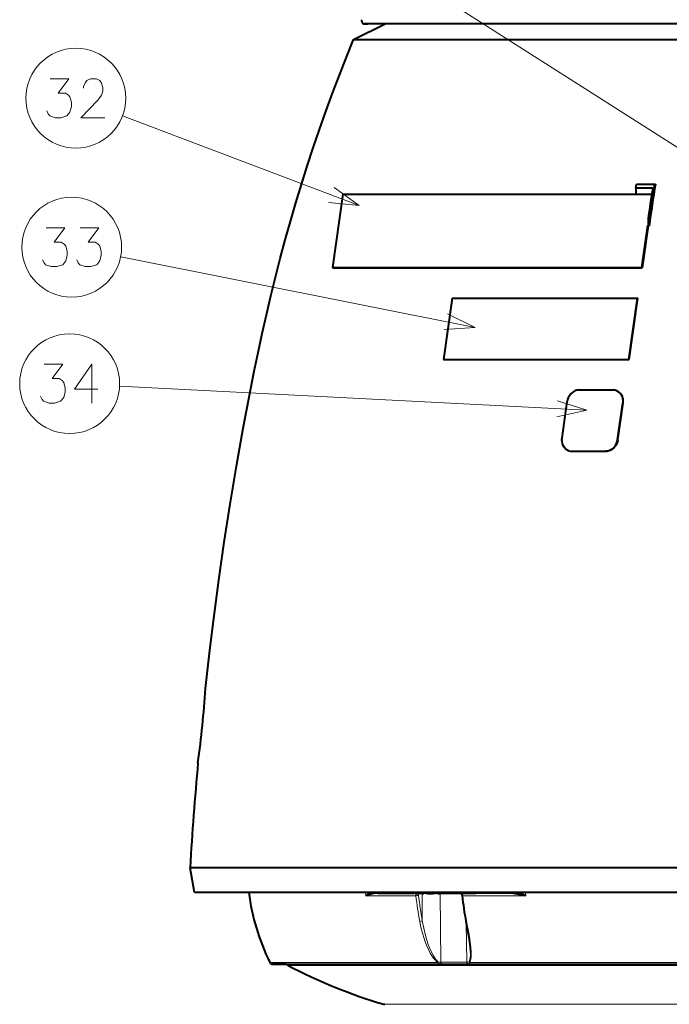
# Model space of a CAD drawing. Extents: x 36 to 821, y 31 to 573.
# Drawn here: x 511 to 564, y 250 to 330 of the extents above; entities that cross this region are included whole.
import ezdxf

# ---------------------------------------------------------------- set-up
doc = ezdxf.new("R2010")
doc.units = 0

msp = doc.modelspace()

# ---------------------------------------------------------------- linework, layer by layer
at = {"color": 7, "lineweight": 13}
for p, q in [((573.085693, 314.063782), (523.708923, 345.570099)), ((538.767822, 314.858154), (519.637207, 322.108826)), ((548.138977, 304.985046), (519.486572, 310.701172)), ((557.175293, 298.291412), (519.391846, 300.238678)), ((560.090515, 298.885254), (560.069824, 298.894867)), ((559.64856, 295.902954), (559.669556, 295.894348)), ((555.958984, 294.976959), (555.933838, 294.985626)), ((558.67749, 294.985626), (558.698425, 294.976959)), ((539.297852, 259.029266), (539.283691, 259.29306)), ((543.350952, 259.029266), (539.297852, 259.029266)), ((543.839844, 259.209839), (543.866394, 256.990082)), ((543.923035, 259.29306), (543.923035, 259.277954)), ((545.170105, 259.29306), (545.170105, 259.277954)), ((545.30542, 259.216553), (545.372131, 253.647461)), ((547.140198, 259.029266), (552.236206, 259.029266)), ((547.413269, 256.846283), (547.451599, 253.64679)), ((531.529602, 253.633987), (537.732544, 253.633987)), ((533.022034, 253.393051), (539.042297, 253.393051)), ((537.732544, 253.633987), (545.105225, 253.633987)), ((539.042297, 253.393051), (605.777161, 253.393051)), ((545.372192, 253.646851), (545.351501, 253.647034)), ((545.44281, 253.509079), (545.418518, 253.509583)), ((546.465515, 253.509033), (545.442932, 253.509033)), ((547.520264, 253.508957), (546.465637, 253.508957)), ((547.472839, 253.646988), (547.451599, 253.64679)), ((547.542297, 253.509415), (547.520264, 253.508942)), ((547.678772, 253.633987), (616.717651, 253.633987)), ((545.828369, 250.252869), (540.754761, 250.252869)), ((602.069946, 250.252869), (545.828369, 250.252869))]:
    msp.add_line(p, q, dxfattribs=at)
at = {"color": 7, "lineweight": 40}
for p, q in [((538.305542, 328.29306), (540.865784, 329.54306)), ((539.199158, 329.54306), (539.450012, 329.54306)), ((577.708984, 329.54306), (539.199158, 329.54306)), ((540.865784, 329.54306), (539.450012, 329.54306)), ((538.305542, 328.29306), (564.950012, 328.29306)), ((561.119507, 316.281525), (561.16864, 316.598022)), ((561.119507, 316.281525), (561.119507, 315.784027)), ((561.119507, 316.281525), (562.484741, 316.281525)), ((561.16864, 316.598022), (562.625916, 316.598022)), ((562.625916, 316.598022), (562.704895, 316.598022)), ((537.440369, 315.784027), (536.604736, 309.842957)), ((537.440369, 315.784027), (561.098694, 315.784027)), ((561.098694, 315.784027), (562.408142, 315.784027)), ((561.611206, 309.842957), (562.090088, 313.242096)), ((561.631104, 309.830536), (562.109741, 313.228485)), ((562.109741, 313.228485), (561.631104, 309.830536)), ((562.19635, 313.740051), (562.109741, 313.775909)), ((562.109741, 313.775909), (562.109741, 313.228485)), ((562.109741, 313.228485), (562.19635, 313.192108)), ((562.19635, 313.740051), (562.19635, 313.192108)), ((536.604736, 309.842957), (561.611206, 309.842957)), ((536.648865, 309.830536), (536.604736, 309.842957)), ((536.648865, 309.830536), (561.631104, 309.830536)), ((536.648865, 309.830536), (561.631104, 309.830536)), ((561.631104, 309.830536), (561.611206, 309.842957)), ((546.264526, 307.366547), (545.567444, 302.414001)), ((546.264526, 307.366547), (561.262573, 307.366547)), ((560.565308, 302.414001), (561.262573, 307.366547)), ((560.585754, 302.403748), (561.282654, 307.35495)), ((561.282654, 307.35495), (561.262573, 307.366547)), ((545.602051, 302.403748), (545.567444, 302.414001)), ((545.567444, 302.414001), (560.565308, 302.414001)), ((545.602051, 302.403748), (560.585754, 302.403748)), ((560.585754, 302.403748), (560.565308, 302.414001)), ((556.535889, 299.937836), (559.257996, 299.937836)), ((559.615234, 299.853912), (559.594543, 299.863586)), ((555.161865, 296.026855), (555.581299, 299.006012)), ((559.64856, 295.902954), (560.069824, 298.894867)), ((559.669556, 295.894348), (560.090515, 298.885254)), ((555.716492, 295.017181), (555.691345, 295.025818)), ((555.933838, 294.985626), (558.67749, 294.985626)), ((555.958984, 294.976959), (558.698425, 294.976959)), ((582.200012, 261.29306), (525.089844, 261.29306)), ((525.450012, 259.29306), (525.089844, 261.29306)), ((582.200012, 259.29306), (525.450012, 259.29306)), ((540.316162, 259.243042), (540.275024, 259.243042)), ((540.315735, 259.243042), (540.97644, 259.243042)), ((540.97644, 259.243042), (541.690857, 259.243042)), ((541.694336, 259.243103), (541.690186, 259.243042)), ((541.693115, 259.243042), (543.182739, 259.243042)), ((543.431396, 259.29303), (543.490051, 259.277954)), ((543.639771, 259.243042), (543.507385, 259.243042)), ((543.908325, 259.292328), (543.908386, 259.292908)), ((544.208313, 259.243042), (543.989929, 259.243042)), ((543.990051, 259.29306), (543.990051, 259.22406)), ((543.990051, 259.29306), (543.990051, 259.22406)), ((544.166565, 259.255798), (544.166565, 259.243042)), ((544.166565, 259.243042), (544.208313, 259.243042)), ((544.884827, 259.243042), (544.926575, 259.243042)), ((545.103394, 259.243042), (544.885803, 259.243042)), ((544.926575, 259.255798), (544.926575, 259.243042)), ((545.021301, 259.29245), (545.003296, 259.287354)), ((545.103149, 259.22406), (545.103149, 259.29306)), ((545.103149, 259.22406), (545.103149, 259.29306)), ((545.184814, 259.292786), (545.184814, 259.292236)), ((545.466309, 259.243042), (546.269836, 259.243042)), ((546.269836, 259.243042), (548.190247, 259.243042)), ((549.133362, 259.243042), (548.190247, 259.243042)), ((550.471924, 259.243042), (549.133362, 259.243042)), ((531.754578, 253.493057), (537.929993, 253.493057)), ((532.860229, 253.493057), (531.754578, 253.493057)), ((537.929993, 253.493057), (632.645447, 253.493057))]:
    msp.add_line(p, q, dxfattribs=at)
for points in [[(526.329834, 275.79306), (526.685425, 278.881165), (527.005615, 281.455902), (527.417908, 284.545349), (527.859985, 287.630768), (528.333313, 290.71167), (528.840576, 293.787384), (529.384399, 296.857239), (529.670898, 298.389801), (529.967529, 299.920624), (530.274719, 301.449677), (530.592957, 302.976685), (530.923218, 304.501221), (531.266174, 306.022888), (531.622803, 307.541321), (531.993896, 309.056091), (532.38031, 310.566803), (532.782837, 312.073059), (533.202332, 313.574463), (533.639343, 315.070679), (534.093811, 316.561615), (534.565125, 318.047211), (535.05304, 319.527405), (535.557007, 321.002228), (536.07666, 322.471558), (536.611633, 323.935425), (537.161438, 325.393738), (537.726013, 326.846375), (538.305542, 328.29306)], [(556.535889, 299.937836), (556.446045, 299.932648), (556.356689, 299.917206), (556.183167, 299.857025), (556.022339, 299.761169), (555.876099, 299.630371), (555.754517, 299.473175), (555.661438, 299.296051), (555.611938, 299.153381), (555.581299, 299.006012)], [(559.594543, 299.863586), (559.721802, 299.788727), (559.833557, 299.691132), (559.926758, 299.574066), (559.974792, 299.492065), (560.014099, 299.404846), (560.045105, 299.310944), (560.066467, 299.213654), (560.080017, 299.015808), (560.069824, 298.894867)], [(560.090515, 298.885254), (560.100525, 299.067444), (560.079041, 299.246643), (560.034424, 299.396118), (559.966309, 299.534454), (559.876221, 299.657471), (559.755493, 299.76947), (559.615234, 299.853912)], [(555.691345, 295.025818), (555.550964, 295.091583), (555.42688, 295.185638), (555.32312, 295.303986), (555.241089, 295.444885), (555.184998, 295.60083), (555.155579, 295.766449), (555.151062, 295.896332), (555.161865, 296.026855)], [(558.67749, 294.985626), (558.76947, 294.990753), (558.861023, 295.005981), (559.038696, 295.06546), (559.203247, 295.16037), (559.351563, 295.288971), (559.474792, 295.443726), (559.568909, 295.61853), (559.618225, 295.758362), (559.64856, 295.902954)], [(559.669556, 295.894348), (559.638977, 295.748993), (559.589233, 295.608521), (559.494629, 295.433411), (559.370789, 295.278473), (559.22168, 295.149963), (559.0578, 295.056), (558.880981, 294.997131), (558.789917, 294.982025), (558.698425, 294.976959)], [(540.275024, 259.243042), (540.165466, 259.236938), (539.92981, 259.195862), (539.524597, 259.091827), (539.297852, 259.029266)], [(541.761536, 259.29306), (541.740112, 259.26532), (541.714966, 259.24765), (541.693115, 259.243073)], [(543.507385, 259.243042), (543.446289, 259.192688), (543.372253, 259.158752), (543.314697, 259.150146)], [(543.98999, 259.22406), (543.989136, 259.21994), (543.986877, 259.216644), (543.9823, 259.213196), (543.968811, 259.208344), (543.909546, 259.204681), (543.81073, 259.213379), (543.656738, 259.239563), (543.490051, 259.277954)], [(543.490051, 259.277954), (543.622437, 259.246735), (543.73407, 259.225067), (543.849365, 259.208862), (543.919617, 259.204498), (543.965942, 259.207733), (543.980225, 259.212097), (543.985352, 259.215271), (543.988892, 259.219421), (543.98999, 259.22406)], [(543.98999, 259.22406), (543.987732, 259.231628), (543.978455, 259.242645), (543.923035, 259.277954)], [(544.113586, 259.277954), (544.205444, 259.243866), (544.294434, 259.224426), (544.390259, 259.211792), (544.54657, 259.204498)], [(544.54657, 259.204498), (544.717346, 259.213257), (544.849243, 259.234314), (544.907532, 259.249603), (544.979614, 259.277954)], [(545.170105, 259.277954), (545.108398, 259.236053), (545.104797, 259.230499), (545.103149, 259.22406)], [(545.4552, 259.243439), (545.358521, 259.224976), (545.183044, 259.204651), (545.119995, 259.209473), (545.109192, 259.214203), (545.105591, 259.217407), (545.103149, 259.22406)], [(545.103149, 259.22406), (545.103882, 259.220306), (545.108643, 259.214661), (545.116394, 259.210693), (545.138855, 259.205994), (545.200623, 259.205383), (545.300659, 259.215851), (545.455139, 259.243408)], [(546.957581, 259.243042), (546.989258, 259.233917), (547.02301, 259.20636), (547.05011, 259.169128)], [(547.050171, 259.169098), (547.058655, 259.159821), (547.08728, 259.150391), (547.101685, 259.150085)], [(552.236206, 259.029266), (552.148682, 259.045013), (551.505249, 259.152832), (551.178589, 259.19632), (550.91272, 259.223297), (550.471924, 259.243042)], [(547.391479, 256.962006), (547.577759, 255.954147), (547.685608, 255.283997), (547.737427, 254.855682), (547.761536, 254.48819), (547.762756, 254.429001)]]:
    msp.add_lwpolyline(points, dxfattribs=at)
at = {"color": 7, "lineweight": 13}
for points in [[(513.510315, 322.523285), (513.632202, 322.269257), (513.75415, 322.116821), (514.201233, 321.964417), (514.648376, 321.964417), (515.136108, 322.116821), (515.379944, 322.421661), (515.501892, 322.878937), (515.501892, 323.183777), (515.379944, 323.641022), (515.258057, 323.793457), (515.01416, 323.945862), (514.445129, 323.945862), (515.298706, 325.11441), (513.7948, 325.11441)], [(518.214966, 321.964417), (516.263977, 321.964417), (517.645935, 323.386993), (517.930481, 323.793457), (518.052368, 324.098297), (518.052368, 324.403137), (517.930481, 324.758759), (517.808533, 324.962006), (517.523987, 325.11441), (517.036255, 325.11441), (516.75177, 324.962006), (516.629822, 324.80957), (516.467224, 324.50473), (516.467224, 324.352325)], [(536.280457, 315.108917), (538.767822, 314.858154), (536.739075, 316.319031)], [(513.175659, 310.474762), (513.297546, 310.220734), (513.419495, 310.068298), (513.866577, 309.915894), (514.313721, 309.915894), (514.801453, 310.068298), (515.045288, 310.373138), (515.167236, 310.830414), (515.167236, 311.135254), (515.045288, 311.592499), (514.923401, 311.744934), (514.679504, 311.897339), (514.110474, 311.897339), (514.96405, 313.065887), (513.460144, 313.065887)], [(515.929321, 310.474762), (516.05127, 310.220734), (516.173218, 310.068298), (516.6203, 309.915894), (517.067383, 309.915894), (517.555176, 310.068298), (517.799011, 310.373138), (517.920959, 310.830414), (517.920959, 311.135254), (517.799011, 311.592499), (517.677063, 311.744934), (517.433228, 311.897339), (516.864197, 311.897339), (517.717712, 313.065887), (516.213867, 313.065887)], [(545.644226, 304.822937), (548.138977, 304.985046), (545.8974, 306.09201)], [(513.008301, 299.430298), (513.130188, 299.17627), (513.252136, 299.023834), (513.699219, 298.871429), (514.146362, 298.871429), (514.634094, 299.023834), (514.87793, 299.328674), (514.999878, 299.78595), (514.999878, 300.09079), (514.87793, 300.548035), (514.756042, 300.70047), (514.512146, 300.852875), (513.943115, 300.852875), (514.796692, 302.021423), (513.292786, 302.021423)], [(517.631653, 299.989166), (515.761963, 299.989166), (517.143921, 302.021423), (517.143921, 300.497223), (517.143921, 298.871429)], [(554.730408, 297.769501), (557.175293, 298.291412), (554.796997, 299.06189)], [(546.957581, 259.243042), (547.014221, 259.230835), (547.065247, 259.196014), (547.101685, 259.150085)], [(547.140198, 259.029266), (547.102417, 259.030884), (547.092712, 259.033325), (547.091248, 259.034302), (547.09082, 259.03479), (547.090515, 259.035583)], [(549.14209, 259.29306), (549.137146, 259.251526), (549.135254, 259.245117), (549.134277, 259.24353), (549.133362, 259.243042)], [(550.471924, 259.243042), (550.46405, 259.245972), (550.458923, 259.251068), (550.449463, 259.267822), (550.440857, 259.29306)], [(543.65271, 256.951599), (543.750793, 256.47641), (543.867615, 256.009338), (544.003174, 255.559464), (544.066772, 255.373947), (544.202942, 255.018539), (544.352539, 254.682678), (544.512512, 254.377548), (544.693359, 254.088593), (544.790222, 253.955124), (544.893555, 253.830688), (544.996338, 253.726425), (545.105225, 253.633987)], [(545.13031, 253.696884), (545.029907, 253.795502), (544.934937, 253.906509), (544.845154, 254.032028), (544.761597, 254.165634), (544.607361, 254.450378), (544.467834, 254.757263), (544.337524, 255.094238), (544.22113, 255.444351), (544.117188, 255.807251), (543.979126, 256.389252), (543.866394, 256.990082)], [(547.441772, 256.951141), (547.400574, 256.954926), (547.394775, 256.957642), (547.392944, 256.959259), (547.391479, 256.962006)], [(547.441772, 256.951141), (547.615234, 256.016388), (547.693848, 255.555481), (547.745056, 255.214478), (547.798035, 254.762238), (547.81427, 254.539032), (547.818604, 254.213989), (547.808044, 254.055038), (547.78479, 253.901016), (547.76001, 253.80368), (547.724182, 253.710693), (547.678772, 253.633987)], [(547.640076, 253.69693), (547.67218, 253.756165), (547.716919, 253.889496), (547.743835, 254.036346), (547.757996, 254.188843), (547.762756, 254.429001)], [(545.418518, 253.509583), (545.309021, 253.522537), (545.25, 253.538193), (545.163818, 253.579529), (545.105225, 253.633987)], [(545.13031, 253.696884), (545.167419, 253.675125), (545.236267, 253.656403), (545.351501, 253.647049)], [(545.418518, 253.509583), (545.391113, 253.531769), (545.370178, 253.563248), (545.356323, 253.6035), (545.351501, 253.647049)], [(545.44281, 253.509079), (545.414185, 253.531235), (545.392273, 253.562714), (545.377563, 253.603119), (545.372192, 253.646851)], [(547.519043, 253.508942), (547.491577, 253.531174), (547.471436, 253.560944), (547.452698, 253.62735), (547.451599, 253.64679)], [(547.472839, 253.646988), (547.55426, 253.652908), (547.604004, 253.666931), (547.640076, 253.69693)], [(547.542297, 253.509415), (547.500977, 253.549026), (547.483154, 253.586609), (547.472839, 253.646988)], [(547.678772, 253.633987), (547.668884, 253.58078), (547.649902, 253.544724), (547.622437, 253.524429), (547.599182, 253.516479), (547.542297, 253.509415)]]:
    msp.add_lwpolyline(points, dxfattribs=at)
for centre in [(515.86261, 323.539429), (515.527954, 311.490906), (515.360596, 300.446442)]:
    msp.add_circle(centre, 4.036598, dxfattribs=at)
at = {"color": 7, "lineweight": 40}
for centre, radius, start, end in [((539.199158, 329.79306), 0.25, 157.219712, 269.999997), ((539.199158, 329.79306), 0.25, 157.219712, 269.999997), ((801.496216, 279.228546), 241.866484, 171.187818, 171.787987), ((801.813843, 279.1875), 242.095883, 171.110596, 171.794571), ((801.678345, 279.177063), 241.885596, 171.100296, 171.916012), ((559.259949, 299.145935), 0.79187, 65.001401, 90.139345), ((555.932373, 295.728912), 0.743277, 251.075784, 270.11303), ((555.95752, 295.720276), 0.743302, 251.07579, 270.112648), ((456.200592, 279.783417), 70.242874, 351.82334, 356.743367), ((814.798096, 243.757401), 290.238525, 174.853403, 176.536184), ((548.191833, 261.712158), 18.517196, 187.50666, 205.865033), ((527.692444, 276.94397), 21.345243, 302.93574, 304.215868), ((540.315796, 259.493042), 0.250003, 233.129018, 269.999683), ((541.701172, 259.450897), 0.208449, 229.055916, 267.786975), ((543.929016, 259.300049), 0.022494, 201.048029, 254.886783), ((544.022766, 259.083038), 0.215087, 65.020088, 77.534395), ((544.297058, 259.64325), 0.408839, 243.327296, 251.38597), ((544.505127, 260.457092), 1.250544, 259.12762, 264.319411), ((544.796143, 259.643158), 0.40872, 288.612905, 296.673922), ((545.069885, 259.08429), 0.213738, 102.536446, 115.003283), ((545.164124, 259.30011), 0.022553, 285.151768, 338.870485), ((545.464294, 259.414917), 0.171807, 225.210711, 270.506729), ((545.466125, 259.33725), 0.094255, 207.884188, 271.350756), ((546.745605, 259.004761), 0.346193, 5.107589, 28.422543), ((572.259094, 261.629272), 25.301831, 185.883643, 190.629873), ((549.121704, 251.330856), 8.304605, 67.97364, 73.488976), ((531.754578, 253.743057), 0.25, 205.865033, 269.999997), ((533.728333, 254.71637), 1.5, 234.640866, 241.910155), ((551.869995, 288.71524), 40.036252, 241.915592, 253.881256), ((540.824158, 250.493195), 0.250134, 253.892567, 269.997177)]:
    msp.add_arc(centre, radius, start, end, dxfattribs=at)
at = {"color": 7, "lineweight": 13}
for centre, radius, start, end in [((540.275391, 259.483978), 0.240941, 232.408692, 269.918684), ((541.693115, 259.341339), 0.098306, 270.833335, 295.807498), ((541.679749, 259.351593), 0.113719, 299.636243, 329.04394), ((543.036255, 259.001251), 0.31584, 5.088794, 28.137313), ((543.334167, 260.282318), 1.253373, 270.768817, 280.717514), ((568.566467, 261.629608), 25.349187, 185.887796, 190.634504), ((543.216248, 259.078308), 0.334514, 29.502609, 37.062645), ((543.090881, 259.008942), 0.477928, 5.039594, 29.342431), ((568.584717, 261.630157), 25.150093, 185.886184, 190.63169), ((546.839355, 259.000305), 0.302193, 5.499329, 29.725622), ((572.362488, 261.627716), 25.355707, 185.881935, 190.628411), ((562.605103, 260.888214), 10.534221, 188.709538, 190.163945), ((543.63446, 257.661499), 0.710506, 271.470933, 289.05863), ((545.338806, 253.576385), 0.2407, 149.974808, 166.145513), ((547.801636, 253.753342), 0.171241, 199.250146, 224.162441)]:
    msp.add_arc(centre, radius, start, end, dxfattribs=at)
for centre, major_axis, ratio, start_param, end_param in [((540.97644, 259.493042), (0, 0.25), 0.753854, 2.49789198, 3.141592653), ((543.177979, 258.993042), (-0.008972, -0.249939), 0.687056, 2.274966032, 3.166287126), ((543.182739, 259.393066), (0, -0.149994), 0.707107, 0, 0.841329866), ((546.269836, 259.493042), (0, 0.25), 0.657049, 2.498078288, 3.141592654), ((548.190247, 259.493042), (0, 0.25), 0.058402, 3.141592654, 3.785197799), ((582.267029, 254.532257), (-50.732239, -0.607758), 0.012693, 0.756341379, 0.814311702)]:
    msp.add_ellipse(centre, major_axis=major_axis, ratio=ratio, start_param=start_param, end_param=end_param, dxfattribs=at)

doc.saveas('drawing.dxf')
